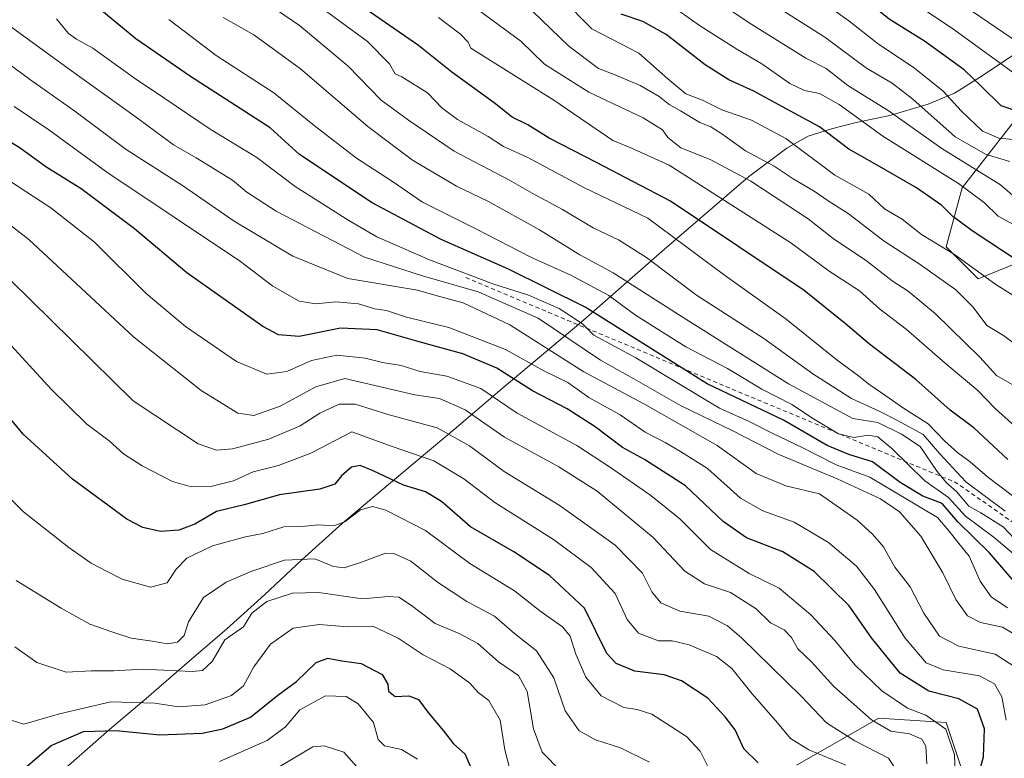
# Model space of a CAD drawing. Units: metres. Extents: x 641228 to 644680, y 4746076 to 4748460.
# Drawn here: x 642241 to 642477, y 4747618 to 4747795 of the extents above; entities that cross this region are included whole.
import ezdxf

# ---------------------------------------------------------------- set-up
doc = ezdxf.new("R2010")
doc.units = ezdxf.units.M
doc.header["$MEASUREMENT"] = 0
doc.linetypes.add('DGN Style 2', pattern=[1.6480167562047852, 0.988810053722871, -0.6592067024819142])
for name, color, linetype, lineweight in [('Arbolado forestal CxS', 92, 'Continuous', 0), ('Curva de nivel maestra', 30, 'Continuous', 30), ('Curva de nivel normal', 30, 'Continuous', 0), ('Entidad de ámbito territorial', 7, 'Continuous', 0), ('Entidad de ámbito territorial CxS', 92, 'Continuous', 0), ('Escarpado lineal', 30, 'DGN Style 2', 0), ('Matorral CxS', 135, 'Continuous', 0), ('Municipio', 91, 'Continuous', 13), ('Municipio CxS', 4, 'Continuous', 0)]:
    doc.layers.add(name, color=color, linetype=linetype, lineweight=lineweight)

# ---------------------------------------------------------------- blocks, each defined once
blk = doc.blocks.new('*U5')
at = {"layer": 'Arbolado forestal CxS', "color": 92, "linetype": 'Continuous', "lineweight": 0}
for points in [[(642427.1287000002, 4747615.8803, 1178.159400000004), (642446.8309000004, 4747627.166300001, 1191.609200000006), (642462.9074999997, 4747626.1303, 1196.356100000005), (642462.9697000004, 4747626.126300001, 1196.379499999996), (642468.0893000001, 4747610.756300001, 1196.418000000005)], [(642602.2714999998, 4747609.019500001, 1272.888600000006), (642620.4133000001, 4747646.617500001, 1299.443199999994), (642624.2538999999, 4747669.672900001, 1314.318100000004), (642608.4024999999, 4747691.1009, 1319.763399999996), (642586.6694999998, 4747721.012900001, 1325.070300000007), (642571.7758999999, 4747732.053099999, 1325.917600000001), (642561.0516999997, 4747729.2313, 1321.908200000005), (642553.3526999997, 4747732.204500001, 1318.110499999995), (642545.4243000001, 4747744.0623, 1321.189400000003), (642540.0005000001, 4747753.7481, 1324.5288), (642538.7654999997, 4747755.953299999, 1324.467900000004), (642526.9735000003, 4747754.2117, 1319.2598), (642505.2137000002, 4747746.5273, 1301.935899999997), (642470.6523000002, 4747732.438100001, 1269.180099999998), (642462.9726999998, 4747740.124100001, 1271.066600000006), (642466.8129000004, 4747754.213099999, 1280.8796), (642479.3280999997, 4747770.269500001, 1299.361499999999), (642506.4940999999, 4747777.267700001, 1313.547500000001), (642509.6904999996, 4747802.860900001, 1325.787700000001), (642517.3859000001, 4747805.9189, 1327.127500000002), (642525.5865000002, 4747808.848900001, 1326.361499999999), (642528.1712999997, 4747821.719500001, 1332.979699999996), (642521.9829000002, 4747839.973300001, 1340.654899999994), (642395.9707000004, 4747972.5659, 1369.260500000004)]]:
    blk.add_polyline3d(points, dxfattribs=at)

msp = doc.modelspace()

# ---------------------------------------------------------------- linework, layer by layer
at = {"layer": 'Arbolado forestal CxS', "color": 92, "linetype": 'Continuous', "lineweight": 0}
for points in [[(642602.2714999998, 4747609.019500001, 1272.888600000006), (642620.4133000001, 4747646.617500001, 1299.443199999994), (642624.2538999999, 4747669.672900001, 1314.318100000004), (642608.4024999999, 4747691.1009, 1319.763399999996), (642586.6694999998, 4747721.012900001, 1325.070300000007), (642571.7758999999, 4747732.053099999, 1325.917600000001), (642561.0516999997, 4747729.2313, 1321.908200000005), (642553.3526999997, 4747732.204500001, 1318.110499999995), (642545.4243000001, 4747744.0623, 1321.189400000003), (642540.0005000001, 4747753.7481, 1324.5288), (642538.7654999997, 4747755.953299999, 1324.467900000004), (642526.9735000003, 4747754.2117, 1319.2598), (642505.2137000002, 4747746.5273, 1301.935899999997), (642470.6523000002, 4747732.438100001, 1269.180099999998), (642462.9726999998, 4747740.124100001, 1271.066600000006), (642466.8129000004, 4747754.213099999, 1280.8796), (642479.3280999997, 4747770.269500001, 1299.361499999999), (642506.4940999999, 4747777.267700001, 1313.547500000001), (642509.6904999996, 4747802.860900001, 1325.787700000001), (642517.3859000001, 4747805.9189, 1327.127500000002), (642525.5865000002, 4747808.848900001, 1326.361499999999), (642528.1712999997, 4747821.719500001, 1332.979699999996), (642521.9829000002, 4747839.973300001, 1340.654899999994), (642395.9707000004, 4747972.5659, 1369.260500000004)], [(642427.1287000002, 4747615.8803, 1178.159400000004), (642446.8309000004, 4747627.166300001, 1191.609200000006), (642462.9074999997, 4747626.1303, 1196.356100000005), (642462.9697000004, 4747626.126300001, 1196.379499999996), (642468.0893000001, 4747610.756300001, 1196.418000000005)]]:
    msp.add_polyline3d(points, dxfattribs=at)
at = {"layer": 'Curva de nivel maestra', "color": 30, "linetype": 'Continuous', "lineweight": 30, "flags": 128}
for points, elevation in [([(642484.8499999996, 4747770.9001), (642476.0999999996, 4747773.9001), (642471.3799999999, 4747778.620100001), (642467.2699999996, 4747782.4801), (642457.79, 4747789.370100001), (642449.3300000001, 4747794.6801), (642443.5, 4747799.4101), (642434.0499999998, 4747806.370100001), (642419.6699999999, 4747815.860099999), (642406.79, 4747825.950099999), (642396.4600000001, 4747833.6601), (642390.5599999997, 4747839.880100001), (642383.9900000002, 4747848.380100001), (642370.7000000002, 4747860.3201), (642348.1600000003, 4747875.220100001), (642311.5800000001, 4747895.780099999), (642294.5700000003, 4747909.090100001), (642273.4100000003, 4747924.960100001), (642254.9000000004, 4747943.050100001), (642246.2599999999, 4747953.050100001), (642240.7199999997, 4747960.1501), (642233.4299999997, 4747967.0801), (642227.9400000004, 4747973.190099999)], 1300), ([(642477.75, 4747689.1601), (642469.5499999998, 4747696.7301), (642463.9100000003, 4747700.9901), (642455.6600000003, 4747708.300100001), (642444.5599999997, 4747716.7601), (642438.8700000001, 4747721.6601), (642428.9100000003, 4747729.6501), (642396.8899999997, 4747751.020099999), (642379.1900000004, 4747760.340100001), (642367.8300000001, 4747766.140100001), (642362.7300000006, 4747769.340100001), (642358.9900000002, 4747771.1601), (642354.6500000004, 4747774.600099999), (642344.5499999998, 4747781.9901), (642336.5700000003, 4747788.340100001), (642317, 4747801.890100001), (642304.4000000004, 4747812.200099999), (642297.9100000003, 4747818.0801), (642287.7199999997, 4747825.800100001), (642277.9500000002, 4747834.220100001), (642259.7199999997, 4747848.2301), (642244.4900000002, 4747858.140100001), (642237.4299999997, 4747862.7501)], 1250), ([(642480.2999999998, 4747658.700099999), (642473.2400000002, 4747666.840100001), (642465.7400000002, 4747674.200099999), (642462.0300000003, 4747678.5801), (642457.3600000005, 4747680.340100001), (642451.9600000001, 4747683.600099999), (642445.29, 4747688.610099999), (642439.6500000004, 4747690.300100001), (642434.4400000004, 4747692.470100001), (642424.0099999999, 4747698.600099999), (642405.7199999997, 4747707.2301), (642376.4299999997, 4747725.6801), (642358.1399999997, 4747734.770099999), (642341.9800000006, 4747741.8201), (642325.4100000003, 4747750.6601), (642308, 4747762.2501), (642300.9699999997, 4747768.620100001), (642281.9400000004, 4747780.9301), (642268.7800000003, 4747789.950099999), (642247.4900000002, 4747807.5701), (642222.8799999999, 4747826.530099999)], 1225), ([(642480.2000000002, 4747736.640100001), (642469.1799999997, 4747743.920100001), (642464.5199999996, 4747747.3301), (642461.9500000002, 4747750.030099999), (642455.8499999996, 4747754.210100001), (642445.9000000004, 4747759.9801), (642439.5999999996, 4747763.530099999), (642432.5999999996, 4747768.860099999), (642424.5999999996, 4747773.130100001), (642416.9100000003, 4747777.380100001), (642410.9100000003, 4747780.100099999), (642405.25, 4747783.690099999), (642395.9100000003, 4747790.9801), (642390.3099999997, 4747794.0701), (642385.0599999997, 4747795.860099999)], 1275), ([(642470.6799999997, 4747613.5601), (642471.9000000004, 4747617.9001), (642472.1200000001, 4747624.630100001), (642470.4699999997, 4747629.280099999), (642465.9699999997, 4747631.800100001), (642458.8399999999, 4747633.620100001), (642451.9699999997, 4747637.950099999), (642445.0800000001, 4747646.4001), (642439.7300000006, 4747654.050100001), (642431.3499999996, 4747662.3101), (642423.7999999998, 4747667.040100001), (642415.0899999999, 4747670.340100001), (642409.5, 4747674.3101), (642400.5300000003, 4747682.800100001), (642390.7199999997, 4747689.120100001), (642385.4000000004, 4747692.040100001), (642378.8799999999, 4747696.950099999), (642372.1500000004, 4747701.2601), (642363.8399999999, 4747705.630100001), (642355.2800000003, 4747711.050100001), (642347.1900000004, 4747714.4901), (642336.7199999997, 4747717.3201), (642326.6200000001, 4747720.2401), (642317.8399999999, 4747720.5701), (642307.9100000003, 4747718.640100001), (642302.9800000006, 4747719.030099999), (642299.25, 4747721.020099999), (642281.0700000003, 4747733.860099999), (642268.4699999997, 4747744.450099999), (642255.6900000004, 4747754.0101), (642247.2699999996, 4747759.2501), (642241.0700000003, 4747763.720100001), (642229.79, 4747770.7301)], 1200), ([(642417.9100000003, 4747616.460100001), (642414.5199999996, 4747619.770099999), (642412.4000000004, 4747624.380100001), (642410.0099999999, 4747627.440099999), (642405.8600000005, 4747631.9101), (642399.5800000001, 4747636.130100001), (642395.4000000004, 4747637.5001), (642388.3499999996, 4747638.380100001), (642383.9000000004, 4747640.220100001), (642381.6699999999, 4747642.6501), (642376.2999999998, 4747653.540100001), (642367.8899999997, 4747661.360099999), (642359.3899999997, 4747667.040100001), (642349.0099999999, 4747673.0001), (642342.04, 4747679.0701), (642338.2300000006, 4747681.4001), (642332.9500000002, 4747682.9801), (642325.7100000001, 4747686.450099999), (642322.5700000003, 4747687.670100001), (642320.4600000001, 4747687.270099999), (642318.0899999999, 4747685.2601), (642316.4600000001, 4747683.190099999), (642312.9100000003, 4747682.030099999), (642303.25, 4747680.640100001), (642294.8099999997, 4747678.2401), (642288.1500000004, 4747676.640100001), (642282.9500000002, 4747673.640100001), (642279.1500000004, 4747672.1801), (642274.7199999997, 4747671.860099999), (642270.5199999996, 4747672.880100001), (642266.6399999997, 4747674.870100001), (642253.6799999997, 4747684.420100001), (642241.8499999996, 4747695.210100001), (642234.5499999998, 4747703.9001)], 1175), ([(642241.1900000004, 4747614.280099999), (642248.5599999997, 4747620.590100001), (642256.25, 4747623.9901), (642264.1100000005, 4747624.190099999), (642274.54, 4747623.190099999), (642284.7100000001, 4747623.5801), (642289.6600000003, 4747624.600099999), (642296.29, 4747627.4301), (642302.8200000003, 4747632.6601), (642307.29, 4747635.940099999), (642312, 4747640.5101), (642314.8200000003, 4747641.540100001), (642318.1900000004, 4747640.880100001), (642322.8399999999, 4747640.290100001), (642327.8300000001, 4747637.630100001), (642329.2000000002, 4747635.3301), (642329.3200000003, 4747633.620100001), (642330.9800000006, 4747632.340100001), (642334.25, 4747632.5001), (642336.5300000003, 4747631.6501), (642338.7699999996, 4747628.5601), (642342.4900000002, 4747624.0801), (642344.8899999997, 4747620.970100001), (642347.6399999997, 4747618.5701), (642349.1600000003, 4747615.1501)], 1150)]:
    msp.add_lwpolyline(points, dxfattribs=dict(at, elevation=elevation))
at = {"layer": 'Curva de nivel normal', "color": 30, "linetype": 'Continuous', "lineweight": 0, "flags": 128}
for points, elevation in [([(642479.0999999996, 4747781.76), (642464.25, 4747792.560000001), (642452.4299999997, 4747800.51), (642444.1399999997, 4747806.850000001), (642437.4400000004, 4747811.529999999), (642431.7000000002, 4747815.67), (642420.9699999997, 4747822.92), (642402.7000000002, 4747838.74), (642384.7100000001, 4747858.15), (642373.8600000005, 4747868.060000001), (642356.1399999997, 4747879.66), (642342.2699999996, 4747886.58), (642332.4900000002, 4747892.480000001), (642316.9600000001, 4747901.17), (642303.9100000003, 4747910.619999999), (642294.04, 4747917.359999999), (642288.2999999998, 4747921.77), (642281.0099999999, 4747926.59), (642268.8300000001, 4747939.140000001), (642263.8399999999, 4747944.82), (642258.0899999999, 4747950.41), (642252.9400000004, 4747956.59), (642245.9500000002, 4747965.939999999), (642236.3300000001, 4747976.91)], 1305), ([(642480.5199999996, 4747788.84), (642463.4800000006, 4747800.460000001), (642446.54, 4747813.180000001), (642437.6900000004, 4747818.67), (642428.2400000002, 4747825.560000001), (642408.8700000001, 4747842.02), (642389.8499999996, 4747861.180000001), (642380.04, 4747872.25), (642371.4000000004, 4747879.300000001), (642359.7800000003, 4747885.699999999), (642346.9600000001, 4747891.800000001), (642327.8200000003, 4747903.01), (642307.9000000004, 4747916.220000001), (642295.1799999997, 4747925.83), (642287.4600000001, 4747931.84), (642279.3600000005, 4747940.25), (642273.9600000001, 4747946.34), (642265.6299999999, 4747953.279999999), (642258.1200000001, 4747961.84), (642247.04, 4747976.720000001)], 1310), ([(642478.25, 4747760.58), (642472.5199999996, 4747762.24), (642465.1399999997, 4747766.460000001), (642454.9600000001, 4747775.5), (642449.9900000002, 4747779.32), (642443.9000000004, 4747782.9), (642433.9100000003, 4747790.310000001), (642421.0099999999, 4747798.51), (642409.2000000002, 4747806.980000001), (642386.04, 4747822.100000001), (642378.9299999997, 4747830.84), (642371.4500000002, 4747838.83), (642352.4000000004, 4747853.130000001), (642314.5800000001, 4747876.640000001), (642300.9699999997, 4747884.949999999), (642289.4400000004, 4747897.76), (642279.6399999997, 4747905.689999999), (642267.6600000003, 4747912.99), (642260.5099999999, 4747919.460000001), (642254.2000000002, 4747925.730000001), (642246.3700000001, 4747934.310000001), (642238.4600000001, 4747941.560000001)], 1290), ([(642477.1200000001, 4747676.75), (642467.6900000004, 4747683.789999999), (642461.4699999997, 4747690.480000001), (642457.4699999997, 4747695.130000001), (642451.4299999997, 4747698.42), (642447.0999999996, 4747700.65), (642440.2400000002, 4747703.74), (642431.04, 4747709.630000001), (642419.2800000003, 4747718.119999999), (642403.1600000003, 4747728.550000001), (642391.1500000004, 4747737.58), (642384.4900000002, 4747741.75), (642378.3600000005, 4747744.67), (642371.0599999997, 4747749.08), (642363.7400000002, 4747752.939999999), (642358.1799999997, 4747756.17), (642345.0800000001, 4747763.060000001), (642334.1500000004, 4747770.460000001), (642327.5700000003, 4747775.230000001), (642319.6900000004, 4747783.4), (642308, 4747793.15), (642292.7199999997, 4747803.689999999)], 1240), ([(642480.6200000001, 4747750.949999999), (642475.9800000006, 4747754.960000001), (642461.9100000003, 4747763.66), (642449.0999999996, 4747772.75), (642439.4299999997, 4747778.730000001), (642434.2100000001, 4747782.810000001), (642429.2999999998, 4747785.27), (642415.7599999999, 4747793.74), (642401.0999999996, 4747803.74)], 1285), ([(642430.0199999996, 4747801.09), (642439.6100000005, 4747794.289999999), (642446.7400000002, 4747788.689999999), (642455.0599999997, 4747783.16), (642462.1900000004, 4747777.5), (642466.6699999999, 4747772.600000001), (642471.6900000004, 4747767.810000001), (642475.54, 4747766.16), (642481.5800000001, 4747765.58)], 1295), ([(642482.3899999997, 4747726.359999999), (642474.8200000003, 4747731.09), (642464.9600000001, 4747738.279999999), (642457.04, 4747743.02), (642452.4400000004, 4747746.75), (642448.2199999997, 4747749.199999999), (642444.4500000002, 4747752.720000001), (642436.2999999998, 4747757.24), (642424.5300000003, 4747766.07), (642416.3200000003, 4747770.480000001), (642409.25, 4747772.91), (642404.5800000001, 4747775.24), (642400.5800000001, 4747776.77), (642396.25, 4747780.32), (642389.29, 4747786.480000001), (642378.0899999999, 4747792.300000001), (642370.6200000001, 4747799.91)], 1270), ([(642478.79, 4747680.480000001), (642472.8899999997, 4747685.01), (642468.7400000002, 4747688.58), (642465.7400000002, 4747690.699999999), (642462.5599999997, 4747693.640000001), (642458.6600000003, 4747697.680000001), (642452.7000000002, 4747701.41), (642447.4800000006, 4747705.15), (642444.4500000002, 4747707.16), (642441.9800000006, 4747709.199999999), (642436.8799999999, 4747712.92), (642424.5899999999, 4747722.74), (642409.5499999998, 4747733.550000001), (642391.4900000002, 4747746.980000001), (642376.3200000003, 4747754.27), (642362.6100000005, 4747761.550000001), (642356.9100000003, 4747764.140000001), (642353.25, 4747766.560000001), (642345.8700000001, 4747770.640000001), (642342.0999999996, 4747773.41), (642338.6699999999, 4747777.02), (642332.5800000001, 4747780.810000001), (642330.9199999999, 4747781.529999999), (642329.6299999999, 4747783.939999999), (642324.3399999999, 4747789.32), (642314.5300000003, 4747796.49)], 1245), ([(642478.7599999999, 4747707.07), (642474.9900000002, 4747709.300000001), (642470.9900000002, 4747713.640000001), (642460.4000000004, 4747724.039999999), (642453.8399999999, 4747729.51), (642450.0499999998, 4747731.980000001), (642443.9100000003, 4747736.720000001), (642435.9100000003, 4747742.08), (642429.9100000003, 4747746.789999999), (642416.1799999997, 4747755.869999999), (642406.3799999999, 4747760.99), (642399.4100000003, 4747763.83), (642396.2400000002, 4747766.32), (642394.9900000002, 4747768.140000001), (642390.3700000001, 4747771.039999999), (642377.3799999999, 4747777.199999999), (642366.7599999999, 4747783.9), (642361.0599999997, 4747789.42), (642350.4900000002, 4747797.140000001)], 1260), ([(642481.1600000003, 4747715.480000001), (642476.6600000003, 4747718.850000001), (642472.7000000002, 4747721.210000001), (642469.4400000004, 4747725.609999999), (642465.2800000003, 4747729.82), (642456.5, 4747736.039999999), (642448.1299999999, 4747741.439999999), (642439.5, 4747748.07), (642434.6699999999, 4747751.100000001), (642431.2999999998, 4747753.4), (642426.2800000003, 4747756.380000001), (642421.7800000003, 4747759.41), (642414.9100000003, 4747763.100000001), (642409.25, 4747767.180000001), (642406.5800000001, 4747768.84), (642403.9199999999, 4747769.859999999), (642399.2699999996, 4747772.699999999), (642396.5800000001, 4747774.17), (642394.1699999999, 4747776.109999999), (642389.6699999999, 4747778.779999999), (642383.7999999998, 4747781.230000001), (642379.6500000004, 4747782.84), (642372.5199999996, 4747788.220000001), (642364.0499999998, 4747796.439999999)], 1265), ([(642480.8099999997, 4747744.460000001), (642475.4299999997, 4747747.42), (642472.1600000003, 4747750.65), (642465.9000000004, 4747755.27), (642447.8200000003, 4747766.619999999), (642437.3399999999, 4747774.210000001), (642432.5800000001, 4747776.869999999), (642429.0499999998, 4747777.539999999), (642425.54, 4747779.220000001), (642418.8200000003, 4747783.980000001), (642412.7800000003, 4747787.439999999), (642403.8300000001, 4747793.140000001), (642396.4000000004, 4747798.380000001)], 1280), ([(642477.6500000004, 4747653.630000001), (642473.7100000001, 4747656.26), (642471.0800000001, 4747660.02), (642468.4299999997, 4747665.99), (642465.9900000002, 4747668.980000001), (642463.6799999997, 4747672), (642460.9100000003, 4747675.230000001), (642444.6600000003, 4747684.9), (642436.6399999997, 4747687.850000001), (642428.6399999997, 4747691.930000001), (642421.3099999997, 4747695.460000001), (642415.79, 4747698.27), (642408.6699999999, 4747701.4), (642388.5800000001, 4747713.470000001), (642378.5800000001, 4747718.939999999), (642375.8600000005, 4747721.65), (642370.25, 4747725.289999999), (642362.9100000003, 4747728.51), (642354.5599999997, 4747731.119999999), (642339.1699999999, 4747736.960000001), (642326.5300000003, 4747742.470000001), (642319.8799999999, 4747746.430000001), (642306.9600000001, 4747754.58), (642297.8399999999, 4747761.51), (642286.6200000001, 4747768.27), (642275.7999999998, 4747775.65), (642268.4800000006, 4747780.49), (642258.5099999999, 4747787.680000001), (642254.5899999999, 4747789.83), (642252.6600000003, 4747791.24), (642249.8099999997, 4747794.76)], 1220), ([(642482.2300000006, 4747663.880000001), (642474.4900000002, 4747670.470000001), (642467.5599999997, 4747675.539999999), (642463.4800000006, 4747680.02), (642457.8099999997, 4747684), (642449.9699999997, 4747691.75), (642446.5899999999, 4747694.560000001), (642444.25, 4747694.99), (642440.8099999997, 4747694.430000001), (642437.1600000003, 4747695.27), (642431.1399999997, 4747698.850000001), (642425.9699999997, 4747702.33), (642418.8300000001, 4747705.980000001), (642410.54, 4747710.960000001), (642400.5800000001, 4747716.16), (642388.54, 4747723.730000001), (642382.0999999996, 4747728.430000001), (642373.04, 4747733.32), (642363.5800000001, 4747737.539999999), (642350.4699999997, 4747744.300000001), (642337.5300000003, 4747750.83), (642330.2999999998, 4747755.730000001), (642321.7100000001, 4747761.359999999), (642311.5199999996, 4747769.17), (642301.8799999999, 4747777.039999999), (642288.0700000003, 4747785.939999999), (642276.7199999997, 4747794.550000001)], 1230), ([(642482.0199999996, 4747667.24), (642476.5999999996, 4747672.99), (642471.2800000003, 4747676.34), (642468.3499999996, 4747677.939999999), (642465.4600000001, 4747681.439999999), (642463, 4747683.52), (642460.7999999998, 4747686.300000001), (642456.7100000001, 4747692.27), (642452.25, 4747695.189999999), (642446.5800000001, 4747698.01), (642440.5800000001, 4747698.949999999), (642425.1900000004, 4747707.230000001), (642400.5999999996, 4747722.75), (642383.2100000001, 4747733.859999999), (642375.2300000006, 4747738.210000001), (642365.5499999998, 4747744.199999999), (642353.1299999999, 4747751.060000001), (642345.6699999999, 4747754.609999999), (642335.0999999996, 4747760.850000001), (642324.3700000001, 4747768.9), (642308.2400000002, 4747782.720000001), (642297.0800000001, 4747790.939999999), (642289.7199999997, 4747795.039999999)], 1235), ([(642479.4100000003, 4747697.100000001), (642474.7199999997, 4747701.33), (642470.5700000003, 4747705.640000001), (642462.7400000002, 4747712.25), (642453.3700000001, 4747720.350000001), (642446.9600000001, 4747725.279999999), (642442.2300000006, 4747729.539999999), (642434.9600000001, 4747734.279999999), (642425.7599999999, 4747741.08), (642396.5599999997, 4747759.65), (642387.3700000001, 4747763.800000001), (642383.0800000001, 4747765.57), (642368.9699999997, 4747775.230000001), (642349.0599999997, 4747787.689999999), (642348.4299999997, 4747789.109999999), (642346.6200000001, 4747791.029999999), (642341.3499999996, 4747795.08)], 1255), ([(642238.5099999999, 4747793.16), (642252.8200000003, 4747782.640000001), (642269.2100000001, 4747770.949999999), (642277.8799999999, 4747764.550000001), (642283.2400000002, 4747761.460000001), (642291.9600000001, 4747756.100000001), (642295.4400000004, 4747753.17), (642302.4299999997, 4747748.66), (642323.5800000001, 4747737.59), (642337.5300000003, 4747733.180000001), (642350.7999999998, 4747729.310000001), (642365.2400000002, 4747723), (642380.1299999999, 4747712.970000001), (642388.1399999997, 4747708.460000001), (642399.2800000003, 4747702.050000001), (642411.8600000005, 4747696), (642422.9000000004, 4747690.33), (642436.8600000005, 4747684.51), (642447.2100000001, 4747679.74), (642451.7599999999, 4747676.600000001), (642456.8899999997, 4747670.730000001), (642462.1600000003, 4747661.939999999), (642465.2599999999, 4747655.560000001), (642468.0300000003, 4747651.689999999), (642471.1699999999, 4747650.09), (642476.4800000006, 4747648.960000001), (642481.75, 4747645.83)], 1215), ([(642236.6299999999, 4747785.26), (642243.3099999997, 4747780.300000001), (642254.2400000002, 4747772.640000001), (642266.5, 4747763.430000001), (642280.0199999996, 4747754.76), (642292.3700000001, 4747746.279999999), (642306.4400000004, 4747737.890000001), (642319.5800000001, 4747732.550000001), (642336.2699999996, 4747729.75), (642341, 4747728.33), (642347.25, 4747726.699999999), (642358.4600000001, 4747721.4), (642376.1699999999, 4747710.140000001), (642390.7000000002, 4747702.390000001), (642408.0999999996, 4747692.460000001), (642417.4000000004, 4747685.82), (642424.5599999997, 4747682.859999999), (642432.5800000001, 4747680.930000001), (642441.6600000003, 4747674.560000001), (642445.2800000003, 4747671.26), (642447.9400000004, 4747668.180000001), (642450.6600000003, 4747663.310000001), (642454.3099999997, 4747658.630000001), (642457.6399999997, 4747652.300000001), (642461.3300000001, 4747646.84), (642465.9699999997, 4747644.41), (642474.6600000003, 4747642.51), (642479.1299999999, 4747639.600000001)], 1210), ([(642239.7000000002, 4747773.730000001), (642247.9800000006, 4747768.17), (642261.8399999999, 4747758), (642293.9100000003, 4747736.560000001), (642301.6500000004, 4747730.699999999), (642307.9299999997, 4747727.060000001), (642311.9100000003, 4747726.439999999), (642316.7400000002, 4747726.890000001), (642322.2000000002, 4747726.460000001), (642326.0700000003, 4747725.279999999), (642328.9100000003, 4747724.84), (642333.6399999997, 4747723.24), (642343.79, 4747720.800000001), (642357.3700000001, 4747715.5), (642366.5499999998, 4747710.350000001), (642372.3200000003, 4747707.560000001), (642377.3799999999, 4747703.970000001), (642384.8200000003, 4747699.869999999), (642390.8799999999, 4747695.689999999), (642395.6600000003, 4747693.24), (642399.3399999999, 4747691.07), (642405.7699999996, 4747686.980000001), (642413.6600000003, 4747679.9), (642419.0499999998, 4747676.82), (642426.5800000001, 4747674.130000001), (642434.7300000006, 4747669.279999999), (642441.4400000004, 4747663.58), (642445.75, 4747658.02), (642453.1100000005, 4747646.350000001), (642458.1299999999, 4747640.42), (642462.25, 4747638.699999999), (642470.9100000003, 4747637.26), (642474.5499999998, 4747635.369999999), (642476.2800000003, 4747632.300000001), (642477.3300000001, 4747626.640000001)], 1205), ([(642465.1100000005, 4747614.09), (642464.9199999999, 4747618.390000001), (642462.8700000001, 4747624.5), (642458.0499999998, 4747627.859999999), (642453.7100000001, 4747629.529999999), (642447.54, 4747633.680000001), (642441.0800000001, 4747639.960000001), (642436.3099999997, 4747645.76), (642430.5199999996, 4747651.9), (642422.9699999997, 4747658.279999999), (642415.7300000006, 4747661.82), (642406.5099999999, 4747667.600000001), (642399.1399999997, 4747674.9), (642392.2199999997, 4747680.539999999), (642382.5599999997, 4747687.199999999), (642374.5099999999, 4747692.49), (642360.2100000001, 4747700.199999999), (642351.4900000002, 4747706.140000001), (642343.3200000003, 4747709.100000001), (642336.9600000001, 4747710.25), (642332.4100000003, 4747711.67), (642327.9000000004, 4747712.359999999), (642323.7400000002, 4747713.4), (642316.9900000002, 4747714.16), (642310.8899999997, 4747712.880000001), (642304.9699999997, 4747710.25), (642300.1699999999, 4747709.58), (642292.9699999997, 4747712.619999999), (642280.7000000002, 4747721.02), (642271.2699999996, 4747728.92), (642258.9000000004, 4747741.220000001), (642248.4400000004, 4747749.430000001), (642234.29, 4747758.609999999)], 1195), ([(642458.3399999999, 4747616.17), (642458.0599999997, 4747620.480000001), (642457.0999999996, 4747622.140000001), (642454.1600000003, 4747623.380000001), (642449.6799999997, 4747624.050000001), (642445.0800000001, 4747626.720000001), (642436.0599999997, 4747634.720000001), (642430.6799999997, 4747640.689999999), (642427.4100000003, 4747643.730000001), (642425.9400000004, 4747646.460000001), (642424.1600000003, 4747648.33), (642420.8499999996, 4747649.960000001), (642417.4400000004, 4747653.380000001), (642411.2599999999, 4747657.300000001), (642405.0199999996, 4747659.34), (642400.3499999996, 4747662.390000001), (642392.7300000006, 4747670.460000001), (642379.3099999997, 4747681.51), (642370.1900000004, 4747687.380000001), (642357.1699999999, 4747694.480000001), (642347.75, 4747701.060000001), (642341.5899999999, 4747703.76), (642335.6299999999, 4747704.67), (642318.9199999999, 4747708.560000001), (642311.9600000001, 4747706.52), (642303.3600000005, 4747701.890000001), (642297.0999999996, 4747699.720000001), (642293.2699999996, 4747700.26), (642284.4699999997, 4747705.66), (642268.2599999999, 4747718.560000001), (642243.1900000004, 4747741.890000001), (642227.5599999997, 4747753.880000001)], 1190), ([(642451.7999999998, 4747613.460000001), (642449.1799999997, 4747617.560000001), (642441.0999999996, 4747621.689999999), (642434.3099999997, 4747626.029999999), (642428.25, 4747632.42), (642413.9400000004, 4747646.439999999), (642410.5599999997, 4747649.289999999), (642406.0599999997, 4747651.58), (642399.1799999997, 4747652.789999999), (642394.6100000005, 4747654.800000001), (642392.4199999999, 4747657.4), (642390.2199999997, 4747661.869999999), (642383.6299999999, 4747668.609999999), (642370.2199999997, 4747678.199999999), (642357.04, 4747686.279999999), (642348.75, 4747692.42), (642341.0300000003, 4747696.699999999), (642329.4900000002, 4747699.84), (642321.3399999999, 4747702.42), (642317.5499999998, 4747702.380000001), (642312.8799999999, 4747700.220000001), (642308.2100000001, 4747697.180000001), (642300.7000000002, 4747693.99), (642291.9900000002, 4747691.720000001), (642288.1600000003, 4747691.34), (642283.7199999997, 4747692.869999999), (642268.1500000004, 4747703.230000001), (642238.79, 4747732.09)], 1185), ([(642438.8899999997, 4747615.850000001), (642430.0599999997, 4747619.58), (642425.6399999997, 4747622.26), (642422.5800000001, 4747626.039999999), (642416.5, 4747633), (642411.6200000001, 4747639.02), (642407.9100000003, 4747641.9), (642401.4100000003, 4747644.76), (642397.3300000001, 4747645.66), (642394.0199999996, 4747645.710000001), (642389.25, 4747647.560000001), (642386.54, 4747650.800000001), (642383.6699999999, 4747657.02), (642377.9400000004, 4747663.230000001), (642368.8499999996, 4747670), (642354.79, 4747678.850000001), (642347.4199999999, 4747684.5), (642340.1799999997, 4747688.789999999), (642330.5, 4747692.140000001), (642320.5800000001, 4747695.76), (642310.7699999996, 4747690.67), (642303, 4747687.67), (642296.9400000004, 4747686.199999999), (642292.25, 4747684.01), (642286.7800000003, 4747682.66), (642282.0499999998, 4747682.560000001), (642277.5800000001, 4747683.859999999), (642270.2999999998, 4747687.600000001), (642265.8799999999, 4747690.529999999), (642262.4000000004, 4747693.609999999), (642257.0599999997, 4747697.630000001), (642248.5, 4747705.980000001), (642231.9100000003, 4747724.07)], 1180), ([(642229.9900000002, 4747688.42), (642241.9400000004, 4747676.59), (642252.7400000002, 4747668.07), (642258.1200000001, 4747664.300000001), (642261.75, 4747662.359999999), (642265.5700000003, 4747660.439999999), (642272.3700000001, 4747658.560000001), (642276.3499999996, 4747659.619999999), (642278.5, 4747662.880000001), (642281.04, 4747665.460000001), (642287.1600000003, 4747668.430000001), (642295.0999999996, 4747670.600000001), (642299.2100000001, 4747671.430000001), (642304.25, 4747673.039999999), (642308.5800000001, 4747673.08), (642312.5800000001, 4747673.449999999), (642316.25, 4747673.230000001), (642318.9800000006, 4747674.26), (642322.6699999999, 4747677.07), (642325.5300000003, 4747677.869999999), (642328.7199999997, 4747677.029999999), (642338.1799999997, 4747672.09), (642348.8200000003, 4747664.180000001), (642359.5, 4747657.630000001), (642365.9500000002, 4747652.640000001), (642371.04, 4747649.02), (642372.8600000005, 4747646.84), (642374.2400000002, 4747642.480000001), (642376.6600000003, 4747637), (642380.2699999996, 4747632.51), (642385.7400000002, 4747629.730000001), (642388.9400000004, 4747629.26), (642392.4800000006, 4747628.130000001), (642400.7199999997, 4747622.720000001), (642404.0599999997, 4747619.220000001), (642405.9299999997, 4747615.41)], 1170), ([(642240.1699999999, 4747660.16), (642250.9500000002, 4747653.539999999), (642257.7999999998, 4747649.680000001), (642263.0800000001, 4747647.84), (642267.7000000002, 4747646.34), (642272.7100000001, 4747645.609999999), (642276.3899999997, 4747644.970000001), (642278.8300000001, 4747645.4), (642280.3600000005, 4747646.980000001), (642281.4299999997, 4747650.230000001), (642285, 4747656.050000001), (642290.4500000002, 4747659.76), (642296.5800000001, 4747662.41), (642304.4699999997, 4747665.029999999), (642311.7400000002, 4747665.300000001), (642316.1699999999, 4747663.52), (642318.7000000002, 4747663.17), (642322.8600000005, 4747664.539999999), (642328.5999999996, 4747666.730000001), (642330.6200000001, 4747666.609999999), (642334.7000000002, 4747664.77), (642341.0999999996, 4747659.74), (642348.1399999997, 4747655.119999999), (642354.7100000001, 4747651.600000001), (642359.5199999996, 4747647.430000001), (642364.8200000003, 4747643.26), (642368.9299999997, 4747636.800000001), (642371.7000000002, 4747628.9), (642375.0199999996, 4747624.119999999), (642378.9800000006, 4747621.970000001), (642384.9100000003, 4747620.060000001), (642391.9199999999, 4747616.609999999)], 1165), ([(642239.79, 4747644.220000001), (642245.1299999999, 4747640.51), (642252.1600000003, 4747638.199999999), (642258.0899999999, 4747638.460000001), (642263.5199999996, 4747638.51), (642270.4400000004, 4747638.880000001), (642282.3499999996, 4747638.369999999), (642284.7699999996, 4747638.550000001), (642287.0800000001, 4747640.699999999), (642290.1399999997, 4747645.939999999), (642294.5800000001, 4747649.050000001), (642296.6399999997, 4747652.279999999), (642300.2100000001, 4747655.100000001), (642306.3399999999, 4747657.130000001), (642312.6200000001, 4747657.27), (642323.1100000005, 4747655.76), (642329.3200000003, 4747656.300000001), (642331.8600000005, 4747656.180000001), (642334.8899999997, 4747654.189999999), (642340.5300000003, 4747649.810000001), (642346.25, 4747647.460000001), (642350.7599999999, 4747645.02), (642355.7199999997, 4747640.67), (642360.4699999997, 4747637.41), (642362.6100000005, 4747633.560000001), (642364.0999999996, 4747624.560000001), (642366.1699999999, 4747618.99), (642370.6399999997, 4747614.480000001)], 1160), ([(642234.29, 4747628.08), (642242.0099999999, 4747625.730000001), (642250.54, 4747628.199999999), (642262.8600000005, 4747631.100000001), (642273.3600000005, 4747630.75), (642279.0300000003, 4747629.869999999), (642285.3899999997, 4747630.369999999), (642291.7000000002, 4747632.600000001), (642294.6100000005, 4747634.91), (642297.0800000001, 4747639.42), (642301.0599999997, 4747644.9), (642306.5099999999, 4747648.689999999), (642312.7800000003, 4747649.630000001), (642319.6299999999, 4747649.07), (642325.5700000003, 4747649.220000001), (642331.6699999999, 4747646.32), (642337.6600000003, 4747642.310000001), (642344.1200000001, 4747638.960000001), (642348.8200000003, 4747635.539999999), (642350.8200000003, 4747633.32), (642353.3899999997, 4747631.380000001), (642356.1200000001, 4747626.680000001), (642357.25, 4747619.560000001), (642358.8399999999, 4747613.4)], 1155), ([(642336.2699999996, 4747617.300000001), (642332.4500000002, 4747619.609999999), (642328.4100000003, 4747620.550000001), (642326.9000000004, 4747622.01), (642325.7699999996, 4747626.109999999), (642322.0899999999, 4747630.560000001), (642319.2199999997, 4747632.380000001), (642314.29, 4747632.480000001), (642308.0999999996, 4747629.140000001), (642304.7100000001, 4747625.09), (642300.2800000003, 4747621.82), (642288.8300000001, 4747616.730000001)], 1145), ([(642322.3799999999, 4747614.810000001), (642318.6399999997, 4747618.99), (642313.9600000001, 4747620.52), (642311.1900000004, 4747620.27), (642303.1299999999, 4747615.470000001)], 1140)]:
    msp.add_lwpolyline(points, dxfattribs=dict(at, elevation=elevation))
at = {"layer": 'Entidad de ámbito territorial', "color": 7, "linetype": 'Continuous', "lineweight": 0, "flags": 128}
msp.add_lwpolyline([(642480.0510000018, 4747786.768999999), (642471.6109999996, 4747781.054000001), (642464.9299999998, 4747776.891000002), (642458.6850000009, 4747774.278000004), (642449.484000002, 4747771.577999998), (642441.3640000017, 4747769.932), (642435.4670000017, 4747768.365000002), (642429.8820000021, 4747766.607000003), (642424.7860000009, 4747763.712999999), (642415.6000000016, 4747756.845000002), (642395.5030000014, 4747739.526999999), (642375.4160000002, 4747721.982), (642356.5610000005, 4747706.180000001), (642345.0820000015, 4747696.339000001), (642329.7990000009, 4747683.556), (642318.3670000006, 4747673.86), (642308.6070000017, 4747665.116000001), (642299.6070000007, 4747656.740000002), (642290.6420000015, 4747648.557000002), (642281.583000001, 4747640.800000002), (642271.284, 4747631.882999998), (642262.5260000002, 4747624.396000001), (642249.9330000008, 4747613.416000001)], dxfattribs=at)
at = {"layer": 'Entidad de ámbito territorial CxS', "color": 92, "linetype": 'Continuous', "lineweight": 0, "flags": 128}
msp.add_lwpolyline([(642480.050999999, 4747786.768999998), (642471.610999999, 4747781.054), (642464.9299999992, 4747776.891000001), (642458.6850000003, 4747774.278000002), (642449.4839999992, 4747771.577999999), (642441.3640000012, 4747769.931999999), (642435.467000001, 4747768.365000002), (642429.8819999992, 4747766.607000002), (642424.7860000003, 4747763.713), (642415.5999999989, 4747756.845000001), (642395.5029999987, 4747739.527), (642375.4159999996, 4747721.982), (642356.5609999998, 4747706.180000001), (642345.0820000009, 4747696.339000001), (642329.7990000005, 4747683.556), (642318.3669999999, 4747673.859999999), (642308.6069999988, 4747665.116000001), (642299.6070000001, 4747656.74), (642290.6420000008, 4747648.557000001), (642281.5830000003, 4747640.800000001), (642271.2839999995, 4747631.882999999), (642262.5259999996, 4747624.396000001), (642249.9330000002, 4747613.416)], dxfattribs=at)
at = {"layer": 'Escarpado lineal', "color": 30, "linetype": 'DGN Style 2', "lineweight": 0, "extrusion": (-0.1314873892389004, 0.05238855285197539, 0.9899325764925679), "elevation": 165474.372720954, "flags": 128}
msp.add_lwpolyline([(-4648252.302555648, -1148398.751900532), (-4648294.628354442, -1148580.755926908), (-4648296.797116072, -1148709.619395366)], dxfattribs=at)
at = {"layer": 'Matorral CxS', "color": 135, "linetype": 'Continuous', "lineweight": 0}
for points in [[(642395.9707000004, 4747972.5659, 1369.260500000004), (642521.9829000002, 4747839.973300001, 1340.654899999994), (642528.1712999997, 4747821.719500001, 1332.979699999996), (642525.5865000002, 4747808.848900001, 1326.361499999999), (642517.3859000001, 4747805.9189, 1327.127500000002), (642509.6904999996, 4747802.860900001, 1325.787700000001), (642506.4940999999, 4747777.267700001, 1313.547500000001), (642479.3280999997, 4747770.269500001, 1299.361499999999), (642466.8129000004, 4747754.213099999, 1280.8796), (642462.9726999998, 4747740.124100001, 1271.066600000006), (642470.6523000002, 4747732.438100001, 1269.180099999998), (642505.2137000002, 4747746.5273, 1301.935899999997), (642526.9735000003, 4747754.2117, 1319.2598), (642538.7654999997, 4747755.953299999, 1324.467900000004), (642540.0005000001, 4747753.7481, 1324.5288), (642545.4243000001, 4747744.0623, 1321.189400000003), (642553.3526999997, 4747732.204500001, 1318.110499999995), (642561.0516999997, 4747729.2313, 1321.908200000005), (642571.7758999999, 4747732.053099999, 1325.917600000001), (642586.6694999998, 4747721.012900001, 1325.070300000007), (642608.4024999999, 4747691.1009, 1319.763399999996), (642624.2538999999, 4747669.672900001, 1314.318100000004), (642620.4133000001, 4747646.617500001, 1299.443199999994), (642602.2714999998, 4747609.019500001, 1272.888600000006)], [(642602.2714999998, 4747609.019500001, 1272.888600000006), (642620.4133000001, 4747646.617500001, 1299.443199999994), (642624.2538999999, 4747669.672900001, 1314.318100000004), (642608.4024999999, 4747691.1009, 1319.763399999996), (642586.6694999998, 4747721.012900001, 1325.070300000007), (642571.7758999999, 4747732.053099999, 1325.917600000001), (642561.0516999997, 4747729.2313, 1321.908200000005), (642553.3526999997, 4747732.204500001, 1318.110499999995), (642545.4243000001, 4747744.0623, 1321.189400000003), (642540.0005000001, 4747753.7481, 1324.5288), (642538.7654999997, 4747755.953299999, 1324.467900000004), (642526.9735000003, 4747754.2117, 1319.2598), (642505.2137000002, 4747746.5273, 1301.935899999997), (642470.6523000002, 4747732.438100001, 1269.180099999998), (642462.9726999998, 4747740.124100001, 1271.066600000006), (642466.8129000004, 4747754.213099999, 1280.8796), (642479.3280999997, 4747770.269500001, 1299.361499999999), (642506.4940999999, 4747777.267700001, 1313.547500000001), (642509.6904999996, 4747802.860900001, 1325.787700000001), (642517.3859000001, 4747805.9189, 1327.127500000002), (642525.5865000002, 4747808.848900001, 1326.361499999999), (642528.1712999997, 4747821.719500001, 1332.979699999996), (642521.9829000002, 4747839.973300001, 1340.654899999994), (642395.9707000004, 4747972.5659, 1369.260500000004)], [(642468.0893000001, 4747610.756300001, 1196.418000000005), (642462.9697000004, 4747626.126300001, 1196.379499999996), (642462.9074999997, 4747626.1303, 1196.356100000005), (642446.8309000004, 4747627.166300001, 1191.609200000006), (642427.1287000002, 4747615.8803, 1178.159400000004)], [(642427.1287000002, 4747615.8803, 1178.159400000004), (642446.8309000004, 4747627.166300001, 1191.609200000006), (642462.9074999997, 4747626.1303, 1196.356100000005), (642462.9697000004, 4747626.126300001, 1196.379499999996), (642468.0893000001, 4747610.756300001, 1196.418000000005)]]:
    msp.add_polyline3d(points, dxfattribs=at)
at = {"layer": 'Municipio', "color": 91, "linetype": 'Continuous', "lineweight": 13, "flags": 128}
msp.add_lwpolyline([(642480.0510000018, 4747786.768999999), (642471.6109999996, 4747781.054000001), (642464.9299999998, 4747776.891000002), (642458.6850000009, 4747774.278000004), (642449.484000002, 4747771.577999998), (642441.3640000017, 4747769.932), (642435.4670000017, 4747768.365000002), (642429.8820000021, 4747766.607000003), (642424.7860000009, 4747763.712999999), (642415.6000000016, 4747756.845000002), (642395.5030000014, 4747739.526999999), (642375.4160000002, 4747721.982), (642356.5610000005, 4747706.180000001), (642345.0820000015, 4747696.339000001), (642329.7990000009, 4747683.556), (642318.3670000006, 4747673.86), (642308.6070000017, 4747665.116000001), (642299.6070000007, 4747656.740000002), (642290.6420000015, 4747648.557000002), (642281.583000001, 4747640.800000002), (642271.284, 4747631.882999998), (642262.5260000002, 4747624.396000001), (642249.9330000008, 4747613.416000001)], dxfattribs=at)
msp.add_lwpolyline([(642480.0510000018, 4747786.768999999), (642471.6109999996, 4747781.054000001), (642464.9299999998, 4747776.891000002), (642458.6850000009, 4747774.278000004), (642449.484000002, 4747771.577999998), (642441.3640000017, 4747769.932), (642435.4670000017, 4747768.365000002), (642429.8820000021, 4747766.607000003), (642424.7860000009, 4747763.712999999), (642415.6000000016, 4747756.845000002), (642395.5030000014, 4747739.526999999), (642375.4160000002, 4747721.982), (642356.5610000005, 4747706.180000001), (642345.0820000015, 4747696.339000001), (642329.7990000009, 4747683.556), (642318.3670000006, 4747673.86), (642308.6070000017, 4747665.116000001), (642299.6070000007, 4747656.740000002), (642290.6420000015, 4747648.557000002), (642281.583000001, 4747640.800000002), (642271.284, 4747631.882999998), (642262.5260000002, 4747624.396000001), (642249.9330000008, 4747613.416000001)], dxfattribs=at)
at = {"layer": 'Municipio CxS', "color": 4, "linetype": 'Continuous', "lineweight": 0, "flags": 128}
for points in [[(642480.050999999, 4747786.768999998), (642471.610999999, 4747781.054), (642464.9299999992, 4747776.891000001), (642458.6850000003, 4747774.278000002), (642449.4839999992, 4747771.577999999), (642441.3640000012, 4747769.931999999), (642435.467000001, 4747768.365000002), (642429.8819999992, 4747766.607000002), (642424.7860000003, 4747763.713), (642415.5999999989, 4747756.845000001), (642395.5029999987, 4747739.527), (642375.4159999996, 4747721.982), (642356.5609999998, 4747706.180000001), (642345.0820000009, 4747696.339000001), (642329.7990000005, 4747683.556), (642318.3669999999, 4747673.859999999), (642308.6069999988, 4747665.116000001), (642299.6070000001, 4747656.74), (642290.6420000008, 4747648.557000001), (642281.5830000003, 4747640.800000001), (642271.2839999995, 4747631.882999999), (642262.5259999996, 4747624.396000001), (642249.9330000002, 4747613.416)], [(642249.9330000002, 4747613.416), (642262.5259999996, 4747624.396000001), (642271.2839999995, 4747631.882999999), (642281.5830000003, 4747640.800000001), (642290.6420000008, 4747648.557000001), (642299.6070000001, 4747656.74), (642308.6069999988, 4747665.116000001), (642318.3669999999, 4747673.859999999), (642329.7990000005, 4747683.556), (642345.0820000009, 4747696.339000001), (642356.5609999998, 4747706.180000001), (642375.4159999996, 4747721.982), (642395.5029999987, 4747739.527), (642415.5999999989, 4747756.845000001), (642424.7860000003, 4747763.713), (642429.8819999992, 4747766.607000002), (642435.467000001, 4747768.365000002), (642441.3640000012, 4747769.931999999), (642449.4839999992, 4747771.577999999), (642458.6850000003, 4747774.278000002), (642464.9299999992, 4747776.891000001), (642471.610999999, 4747781.054), (642480.050999999, 4747786.768999998)]]:
    msp.add_lwpolyline(points, dxfattribs=at)

# ---------------------------------------------------------------- block references
at = {"layer": 'Arbolado forestal CxS', "color": 92, "linetype": 'Continuous', "lineweight": 0}
msp.add_blockref('*U5', (0, 0), dxfattribs=at)

doc.saveas('drawing.dxf')
